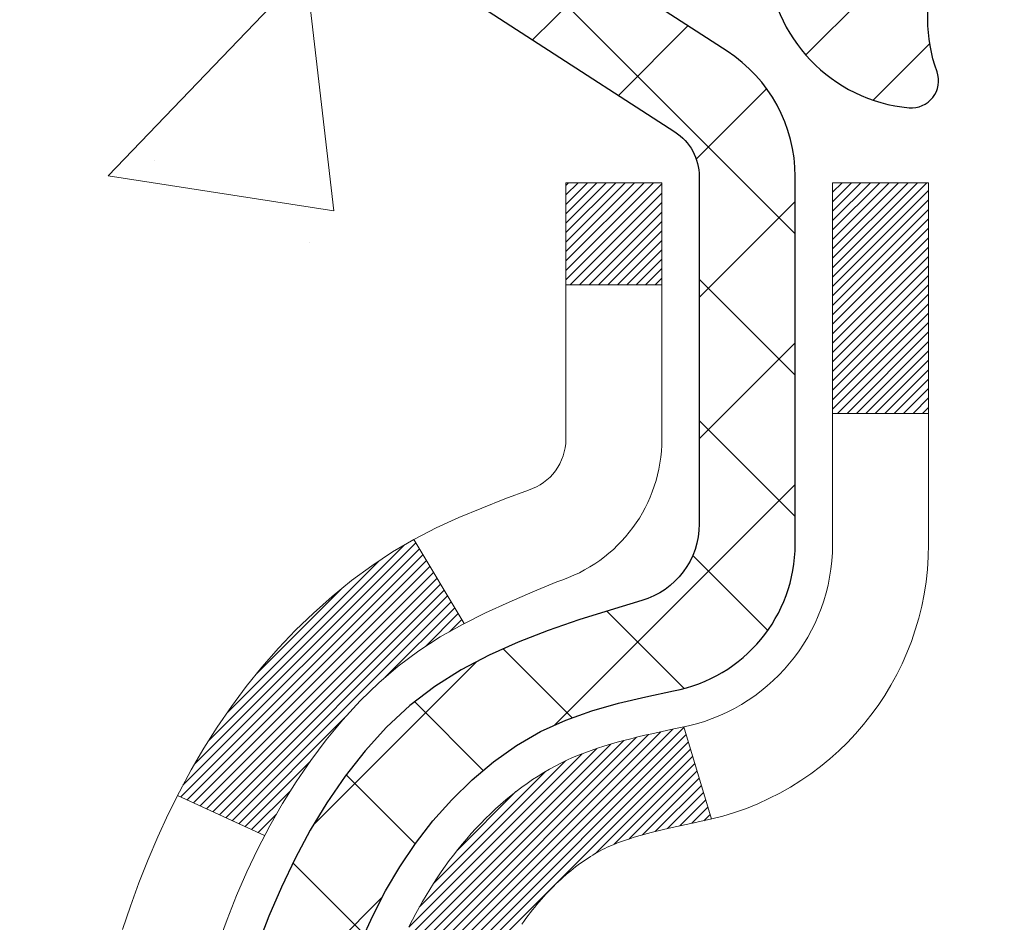
# Model space of a CAD drawing. Extents: x -1 to 3254, y -81 to 1977.
# Drawn here: x 15 to 16, y -61 to -61 of the extents above; entities that cross this region are included whole.
import ezdxf

# ---------------------------------------------------------------- set-up
doc = ezdxf.new("R2010")
doc.units = 0
doc.header["$LTSCALE"] = 5
doc.header["$MEASUREMENT"] = 0
for name, color, linetype, lineweight in [('CONCRETE - H', 130, 'CONTINUOUS', 9), ('DECK COAT - H', 20, 'CONTINUOUS', 20), ('DECK COAT - L', 22, 'CONTINUOUS', 18), ('MIG FOOT - H', 251, 'CONTINUOUS', 20), ('MIG RETAINER - H', 251, 'CONTINUOUS', 20), ('MIG RETAINER - L', 7, 'CONTINUOUS', 30), ('PVC SIDESHEET - H', 170, 'CONTINUOUS', 20), ('PVC SIDESHEET - L', 150, 'CONTINUOUS', 25), ('TEXT - 4', 241, 'CONTINUOUS', 25)]:
    doc.layers.add(name, color=color, linetype=linetype, lineweight=lineweight)
doc.dimstyles.get("Standard").update_dxf_attribs({"dimtxt": 0.18, "dimasz": 0.18, "dimexe": 0.18, "dimexo": 0.0625, "dimgap": 0.09, "dimtad": 0, "dimtih": 1, "dimtoh": 1, "dimdec": 4, "dimzin": 0, "dimdsep": 46, "dimtxsty": 'Standard', "dimcen": 0.09, "dimadec": 0, "dimazin": 0, "dimtfac": 1, "dimtdec": 4, "dimtofl": 0, "dimtmove": 0, "dimatfit": 3, "dimfxl": 1, "dimtolj": 1, "dimtzin": 0, "dimarcsym": 0})
pattern_1 = [(45, (-163.2406260486047, -203.2789402280136), (-0.003479849246914297, 0.003479849246914297), [])]

msp = doc.modelspace()

# ---------------------------------------------------------------- hatches: boundary and pattern name
at = {"layer": 'CONCRETE - H'}
h = msp.add_hatch(dxfattribs=at)
h.set_pattern_fill('AR-CONC', color=256, scale=0.1875, style=0)
h.set_pattern_definition([(49.99999999999999, (0.5, 0), (1.344862842376413, -0.1176602530923658), [0.140625, -1.546875]), (355, (0.5, 0), (-0.260158750524375, 1.410360250687522), [0.1125, -1.2375]), (100.45144446, (0.612071901875, -0.00980502), (1.084704087613335, 1.29269998306618), [0.11951286, -1.314641459999999]), (46.18420000000002, (0.5, 0.375), (2.001077495009198, -0.3103486514870185), [0.2109374999999999, -2.320312499999999]), (96.63563549, (0.666756396875, 0.349137549375), (1.752491148139178, 1.826472376452282), [0.17926939125, -1.9719633]), (351.1841639899999, (0.5, 0.375), (1.7524911469777, 1.826472375506232), [0.16875, -1.856250001875]), (21, (0.6875, 0.28125), (1.119200722722116, -0.7549104199975103), [0.140625, -1.546875]), (326.0000000000001, (0.6875, 0.28125), (0.4562162473529657, 1.359656334462849), [0.1125, -1.2375]), (71.45144474, (0.78076672625, 0.21834079875), (1.575416956368696, 0.6047459115119134), [0.11951285625, -1.31464146]), (37.50000000000001, (0.5, 0), (0.02279972871992, 0.6241759759337091), [0, -1.2225, 0, -1.25625, 0, -1.2421875]), (7.499999999999999, (0.5, 0), (0.4932553827040286, 0.7395219597794255), [0, -0.7162499999999999, 0, -1.194375, 0, -0.4734375]), (327.5, (0.08187500000000003, 0), (1.000917067823267, -0.04229038450196204), [0, -0.46875, 0, -1.4625, 0, -1.940625]), (317.5, (-0.105625, 0), (1.093474067516974, 0.1876968418730957), [0, -0.609375, 0, -0.97125, 0, -1.378125])])
edge = h.paths.add_edge_path()
edge.add_spline(control_points=[(10.84022106697488, -59.56244145661583), (10.81321778538108, -59.78090097149359), (10.68663809413718, -60.80494458065527), (13.06409220544275, -60.83717402709246), (12.52672320557513, -63.11457603747024), (10.64245259138664, -62.67214984076793), (9.891865163393462, -63.66683669425052), (9.434338790766155, -64.27315575982655)], knot_values=[0, 0, 0, 0, 0.6097946140855015, 2.858453099672976, 4.110041409528139, 5.445415819824169, 7.530199856649887, 7.530199856649887, 7.530199856649887, 7.530199856649887], degree=3, periodic=0)
edge.add_line((9.434338790766155, -64.27315575982655), (9.927340442788186, -64.27315575982794))
edge.add_line((9.927340442788186, -64.27315575982794), (9.927340442788186, -64.07630575131492))
edge.add_line((9.927340442788186, -64.07630575131492), (10.59702414278815, -64.07630575131492))
edge.add_arc((10.59702414278815, -64.0369357513147), 0.0393700000002184, 270, 299.9999999999645)
edge.add_line((10.61670914278824, -64.0710311714619), (10.752470050406, -63.99264957490331))
edge.add_arc((10.80758805040585, -64.08811675131457), 0.1102359999996443, 90.00000000003229, 120.000000000012, ccw=False)
edge.add_line((10.80758805040578, -63.97788075131493), (11.7155459914347, -63.97788075131496))
edge.add_arc((11.7155459914347, -63.93851075131474), 0.0393700000002184, 269.9999999999974, 300.0000000001234)
edge.add_line((11.73523099143488, -63.97260617146188), (12.41531817759376, -63.57995816864423))
edge.add_arc((12.47531811832124, -63.68388125131938), 0.1200000000000331, 90.00000000005758, 119.99996732134491, ccw=False)
edge.add_line((12.47531811832112, -63.56388125131934), (12.68675950088078, -63.56388125131926))
edge.add_arc((12.68675950088076, -63.52451125131884), 0.03937000000041735, 270.0000000000232, 314.9999999996655)
edge.add_line((12.71459829485621, -63.55235004529462), (12.83106481898878, -63.43588352116194))
edge.add_arc((13.08076679329572, -63.68558549546867), 0.3531319186160619, 103.9020008911275, 135.0000000000234, ccw=False)
edge.add_arc((13.3700513863787, -64.85435526890225), 1.557170273107802, 76.09799910886369, 103.90200089112761, ccw=False)
edge.add_arc((13.65933597946142, -63.68558549547046), 0.3531319186178657, 45.00000000009368, 76.09799910886278, ccw=False)
edge.add_line((13.90903795376912, -63.43588352116194), (14.02550447790195, -63.55235004529456))
edge.add_arc((14.05334327187727, -63.52451125131921), 0.03937000000002455, 225.0000000000347, 269.9999999998423)
edge.add_line((14.05334327187716, -63.56388125131923), (15.76424837436129, -63.56388125131926))
edge.add_arc((15.76424837436129, -63.52451125131927), 0.03936999999999102, 270, 360)
edge.add_line((15.80361837436129, -63.52451125131927), (15.80361837436616, -62.2087291257119))
edge.add_arc((15.76424837436629, -62.20872912571176), 0.03936999999987023, 359.9999999997931, 432.6976227628085)
edge.add_arc((15.90356041513449, -61.76151501187539), 0.4290404058596122, 233.0250989603215, 252.6976227628087, ccw=False)
edge.add_arc((15.98004675494324, -61.69940691973605), 0.525199596184472, 194.3079434824735, 230.4333558243547, ccw=False)
edge.add_arc((17.04999694134245, -61.4125518929192), 1.632909065609485, 184.8191964166424, 194.78293138846, ccw=False)
edge.add_arc((16.78083046916463, -61.64647981735774), 1.361411651893339, 161.6649460398414, 175.92502050459, ccw=False)
edge.add_arc((15.91530109143274, -61.35392491258759), 0.4478254090913869, 108.12890291726481, 162.3597440615022, ccw=False)
edge.add_arc((15.74522332286908, -60.87674134834123), 0.06004988997896327, 300.7846078929381, 346.5177693441126)
edge.add_line((15.80361837436617, -60.89074160716521), (15.80361837436617, -60.70150655830653))
edge.add_line((15.80361837436617, -60.70150655830653), (15.90204337436584, -60.70150655830653))
edge.add_line((15.90204337436584, -60.70150655830653), (15.90204337436585, -60.69695400218643))
edge.add_arc((15.862673374366, -60.69695400218632), 0.03936999999985602, 359.9999999998346, 417.0968478607723)
edge.add_line((15.8840599710017, -60.66389934465775), (15.5688420305459, -60.45995111318467))
edge.add_arc((15.74981411747288, -60.258801118945), 0.2705775608385257, 181.4692888508211, 228.0226889058694, ccw=False)
edge.add_line((15.47932551915576, -60.26573902999706), (15.19141283894378, -60.26573902999709))
edge.add_arc((15.19020899740033, -60.18820271406022), 0.07754566089423412, 179.1104878121187, 270.88951218787446, ccw=False)
edge.add_line((15.11267268146349, -60.18699887251677), (15.11267268146349, -59.56244145661603))
edge.add_line((15.11267268146349, -59.56244145661603), (10.84022106697486, -59.56244145661603))
h.paths.add_polyline_path([(10.16961460304525, -63.32854180434802), (11.71128126971192, -63.32854180434802), (11.71128126971192, -62.53687513768136), (10.16961460304525, -62.53687513768136)], flags=25)
at = {"layer": 'DECK COAT - H'}
h = msp.add_hatch(dxfattribs=at)
h.set_pattern_fill('ANSI31', color=256, scale=0.03937, style=0)
h.set_pattern_definition(pattern_1)
h.paths.add_polyline_path([(15.87448437436108, -63.16490608734802), (15.80361837436106, -63.16490608734807), (15.80361837436117, -63.40112608734808), (15.8744843743612, -63.40112608734802)])
h.paths.add_polyline_path([(15.87448437436085, -62.69246608734801), (15.80361837436083, -62.69246608734807), (15.80361837436094, -62.92868608734807), (15.87448437436097, -62.92868608734801)])
h.paths.add_polyline_path([(15.87448437436063, -62.22002769394831), (15.8036183743606, -62.22002769394837), (15.80361837436072, -62.45624608734806), (15.87448437436074, -62.45624608734801)])
h.paths.add_polyline_path([(15.60458878856098, -61.95574406678051), (15.59453430907745, -61.93966306852411), (15.58513605601211, -61.92319879030057), (15.57636810506511, -61.90637683349405), (15.56820509942468, -61.88922856657939), (15.56062168899705, -61.87178542629874), (15.55359252368799, -61.85407884939437), (15.55122740432073, -61.84755190920268), (15.48560050414601, -61.87315393870483), (15.48853333416496, -61.88125462024186), (15.49523359838593, -61.89832121943431), (15.50242466177047, -61.91522415121563), (15.51012487747885, -61.93193320235321), (15.51835212203439, -61.94841667411276), (15.52712340367582, -61.96464229636663), (15.53644692120843, -61.98057200174799), (15.54632574576151, -61.99616434851146), (15.5567628848309, -62.01137785303621), (15.56776134591251, -62.02617103170147), (15.57932413650217, -62.04050240088651), (15.59145426409571, -62.05433047697051), (15.60415164564852, -62.06762285985624), (15.6174029248321, -62.08038616145348), (15.62287627321376, -62.08524446374861), (15.66972001589232, -62.03247247286177), (15.665501565709, -62.02884867365299), (15.65185207939776, -62.01554195168859), (15.63894561387263, -62.00144157643732), (15.62677336898451, -61.98668937985769), (15.6153264087797, -61.97142624471576)])
h.paths.add_polyline_path([(15.49405035945613, -61.55630741330373, -0.05548686241699283), (15.4940417635899, -61.54324053968458), (15.49614011542081, -61.52439020866922), (15.49828771679829, -61.50554483698892), (15.50052119751472, -61.48670811319357), (15.50287718736291, -61.46788372583313), (15.50539231613509, -61.44907536345755), (15.5081032136241, -61.43028671461681), (15.51104650962241, -61.41152146786084), (15.51312756897953, -61.39938221556642), (15.44434130452333, -61.38833768188817), (15.44306323717552, -61.3956740864584), (15.44010917026952, -61.41392227473619), (15.43734284953091, -61.43222967541354), (15.43473880501079, -61.45058825564053), (15.43227156676067, -61.46898998256725), (15.42991566483141, -61.48742682334384), (15.42764562927453, -61.50589074512033), (15.42543599014123, -61.52437371504686), (15.4232612774827, -61.54286770027352, 0.05859327961190841), (15.42326812298239, -61.55666124745304), (15.42543599014123, -61.57509701783025), (15.42764562927453, -61.59357998775675), (15.42991566483141, -61.61204390953327), (15.43227156676067, -61.63048075030986), (15.43265450770974, -61.6333368890609), (15.50218674986154, -61.62607040306366), (15.50052119751472, -61.61276261968356), (15.49828771679829, -61.59392589588822), (15.49614011542081, -61.57508052420792)])
h.paths.add_polyline_path([(15.65185207939776, -61.08392878118858), (15.665501565709, -61.07062205922415), (15.67990287295554, -61.05825082250516), (15.6950641094109, -61.04695516102757), (15.71094658260443, -61.03675733271709), (15.72859385342797, -61.02683795052673), (15.69133300988897, -60.96483754876743), (15.67568086132399, -60.97404327521778), (15.66034033201395, -60.98423055529747), (15.64550757784814, -60.99519574225766), (15.63119198042687, -61.00684500694268), (15.6174029248321, -61.01908457142366), (15.60415164564852, -61.03184787302089), (15.59145426409571, -61.0451402559066), (15.57932413650217, -61.0589683319906), (15.56776134591251, -61.07329970117561), (15.55676288483101, -61.0880928798409), (15.54632574576163, -61.10330638436565), (15.53644692120843, -61.11889873112909), (15.52712340367594, -61.13482843651047), (15.51835212203439, -61.15105405876434), (15.51701056639541, -61.15374189602761), (15.58138818997104, -61.1834624983907), (15.58513605601211, -61.17627194257656), (15.59453430907745, -61.15980766435305), (15.60458878856098, -61.14372666609663), (15.6153264087797, -61.12804448816138), (15.62677336898451, -61.11278135301947), (15.63894561387263, -61.09802915643985)])
h.paths.add_polyline_path([(15.8744843743662, -60.70150655830653), (15.80361837436617, -60.70150655830653), (15.80361837436617, -60.77685216942513), (15.8744843743662, -60.77685216942513)])
h.paths.add_polyline_path([(16.0713343743593, -62.84318156532896), (16.00046837436087, -62.84318156532902), (16.00046837436098, -63.07940156532902), (16.07133437435976, -63.07940156532896)])
h.paths.add_polyline_path([(16.07133437435828, -62.37074156532896), (16.00046837436053, -62.37074156532901), (16.00046837436076, -62.60696156532902), (16.07133437435873, -62.60696156532896)])
h.paths.add_polyline_path([(15.90119942640745, -61.92615841897248), (15.89957907940805, -61.92579390442222), (15.8938410594938, -61.92458192094114), (15.88700678194669, -61.92311358233638), (15.88039242393057, -61.92164907164522), (15.87411313128865, -61.92019613641824), (15.86809082600421, -61.91872076680022), (15.86237580389268, -61.91722812111507), (15.85698333545661, -61.91571634110869), (15.85193083433392, -61.91418489068488), (15.84603480595938, -61.91223984927191), (15.83973801580753, -61.90986642212371), (15.83435303658785, -61.90752570949934), (15.80598535029156, -61.97242707131346), (15.80861658259294, -61.97361466592849), (15.81305854443024, -61.97548083170372), (15.81758816284871, -61.97725537399964), (15.82220306143807, -61.9789444872377), (15.82690056749919, -61.98055418882902), (15.83167800833319, -61.98209049618481), (15.83653271124086, -61.98355942671617), (15.84146200352307, -61.98496699783433), (15.84646321248083, -61.9863192269504), (15.85153366541515, -61.98762213147558), (15.85667068962692, -61.98888172882099), (15.86187153646977, -61.99010408702389), (15.86713195187013, -61.99129656121121), (15.87244802185233, -61.99246694519388), (15.87781626558859, -61.99362283383797), (15.88323320225123, -61.99477182200968), (15.88811510684609, -61.99580603585648, -0.2906124959815097), (15.99605391080132, -62.0966329037561), (16.06464961525381, -62.07883910464906, 0.2906124959815037)])
h = msp.add_hatch(dxfattribs=at)
h.set_pattern_fill('ANSI31', color=256, scale=0.03937, style=0)
h.set_pattern_definition(pattern_1)
h.paths.add_polyline_path([(15.69824009683628, -61.60775356796074), (15.69775642005134, -61.60417653215288), (15.6972770006825, -61.60059064724425), (15.69680155852216, -61.59699580937848), (15.69632981336274, -61.59339191469914), (15.69586148499655, -61.58977885934982), (15.69539629449689, -61.58615655237094), (15.69493401031132, -61.58252544993695), (15.69447436554554, -61.57888585109816), (15.69401706416425, -61.57523779557658), (15.69356181013205, -61.57158132309422), (15.69310830741363, -61.56791647337309), (15.69265625997371, -61.56424328613517), (15.6922053717771, -61.56056180110252), (15.69175853158304, -61.55689817004503, -0.06075811873688682), (15.69175534678885, -61.54259867487997), (15.69220537177744, -61.53890893177447), (15.69265625997394, -61.5352274467418), (15.69310830741374, -61.53155425950391), (15.69356181013205, -61.52788940978277), (15.69401706416425, -61.52423293730041), (15.69447436554554, -61.52058488177883), (15.69493401031132, -61.51694528294004), (15.69556749017368, -61.51196949025194), (15.62467396268647, -61.50769934107637), (15.6244014883419, -61.509843940705), (15.62371651625852, -61.5152969543135), (15.62303768562338, -61.52075547956835), (15.62236402207241, -61.52621942676882), (15.62169455124131, -61.53168870621406), (15.62102829876613, -61.53716322820324), (15.62036429028245, -61.54264290303558, 0.0603675126623075), (15.62036711473757, -61.55685113842307), (15.62102829876601, -61.56230750467378), (15.62169455124131, -61.567782026663), (15.62236402207241, -61.5732513061082), (15.62303768562338, -61.57871525330867), (15.6237165162584, -61.58417377856355), (15.6244014883419, -61.58962679217203), (15.62509358853008, -61.59507419606874), (15.6257937949303, -61.60051589253018), (15.62650305139669, -61.60595180304472), (15.62722230127741, -61.61138184940842), (15.62795248792082, -61.61680595341744), (15.62869455467494, -61.62222403686792), (15.62944944488805, -61.62763602155593), (15.63021810190826, -61.63304182927763), (15.63100146908396, -61.63844138182913), (15.63180048976317, -61.64383460100655), (15.63261610729415, -61.649221408606), (15.63344926502514, -61.65460172642361), (15.63430090630441, -61.65997547625554), (15.63517197447998, -61.66534257989784), (15.63606341290022, -61.67070295914667), (15.63697616491327, -61.67605653579815), (15.63791117386727, -61.6814032316484), (15.63886900719188, -61.68674450395784), (15.63985028977395, -61.69208131699318), (15.64085610481157, -61.69741262526398), (15.64188753570266, -61.70273738243171), (15.6429456658455, -61.70805454215787), (15.6440315786379, -61.71336305810388), (15.64514635747815, -61.71866188393125), (15.64629108576417, -61.72394997330142), (15.64746684689401, -61.72922627987586), (15.64867472426572, -61.73448975731608), (15.64991580127747, -61.7397393592835), (15.65119116132728, -61.74497403943963), (15.65250188781311, -61.75019275144592), (15.65371262870945, -61.75486764650046), (15.72151662429535, -61.73402988507399), (15.72067092564139, -61.73070394974923), (15.71986946810335, -61.72748581715945), (15.71908065145242, -61.72425246579897), (15.71830424895807, -61.72100425880672), (15.7175400338902, -61.71774155932164), (15.71678777951859, -61.71446473048263), (15.71604725911282, -61.71117413542859), (15.71531824594279, -61.7078701372985), (15.71460051327806, -61.70455309923128), (15.71389383438855, -61.70122338436579), (15.71319798254392, -61.69788135584099), (15.71251273101398, -61.6945273767958), (15.7118378530684, -61.69116181036915), (15.71117312197685, -61.68778501969996), (15.71051831100925, -61.68439736792715), (15.70987319343515, -61.68099921818964), (15.70923754252447, -61.67759093362636), (15.70861113154677, -61.67417287737621), (15.70799373377195, -61.67074541257813), (15.70738550800393, -61.66730990115144), (15.70678658338311, -61.66386741002407), (15.7061966797076, -61.66041783535508), (15.70561551676956, -61.65696107328804), (15.70504281436165, -61.65349701996655), (15.70447829227617, -61.65002557153417), (15.70392167030564, -61.64654662413449), (15.70337266824225, -61.6430600739111), (15.70283100587852, -61.63956581700756), (15.70229640300686, -61.63606374956748), (15.7017685794197, -61.63255376773444), (15.70124725490933, -61.629035767652), (15.70073214926827, -61.62550964546375), (15.70022298228894, -61.62197529731327), (15.69971947376364, -61.61843261934416), (15.69922134348479, -61.61488150769998), (15.6987283112449, -61.61132185852432)])
h.paths.add_polyline_path([(15.80352080089101, -61.21246267704205), (15.80534398006449, -61.21090460291396), (15.80717069448149, -61.20938873426036), (15.80899998695627, -61.20791565325237), (15.81083090030295, -61.20648594206116), (15.81266245094746, -61.20510019094823), (15.81449303012908, -61.20375912018702), (15.81632111088521, -61.20246327418167), (15.81814535000063, -61.20121311950939), (15.81996440426047, -61.2000091227475), (15.82177664407123, -61.19885189763013), (15.8235776359499, -61.19774338448812), (15.82536784734526, -61.19668275537848), (15.82714933356299, -61.19566833577991), (15.82892414990857, -61.19469845117121), (15.83069316760082, -61.19377187892363), (15.83245260597851, -61.1928890732386), (15.83422020032963, -61.19204208408303), (15.83601821724465, -61.19122121197086), (15.83786892331425, -61.19041675741602), (15.83979448513076, -61.18961920673027), (15.84180849909767, -61.18882389070893), (15.84391135762171, -61.18803126758041), (15.84610240883108, -61.18724203662615), (15.8483810008542, -61.18645689712767), (15.85074648181904, -61.18567654836644), (15.85319782407071, -61.18490180824111), (15.85573197378545, -61.1841336887374), (15.85834801472111, -61.18337180356201), (15.86104549036036, -61.18261556552605), (15.86382394418575, -61.18186438744067), (15.86668291967981, -61.18111768211705), (15.86962196032533, -61.18037486236631), (15.87264060960495, -61.17963534099962), (15.87573841100112, -61.17889853082815), (15.8789154348837, -61.17816341460104), (15.8821719184396, -61.17742765644309), (15.88550600072966, -61.17668944433737), (15.8889157198626, -61.17594701688481), (15.89239911394753, -61.1751986126863), (15.89595422109294, -61.17444247034268), (15.89957907940805, -61.17367682845492), (15.90119942640745, -61.1733123139046, 0.01216223081922574), (15.91112603046854, -61.17119629065314), (15.89080874852475, -61.10313081637884, -0.00498223423146265), (15.88811510684609, -61.1036646970206), (15.88323320225123, -61.10469891086746), (15.87781626558859, -61.10584789903916), (15.87244802185233, -61.10700378768325), (15.86713195187013, -61.10817417166592), (15.86187153646977, -61.10936664585321), (15.85667068962692, -61.11058900405615), (15.85153366541515, -61.11184860140156), (15.84646321248083, -61.11315150592674), (15.84146200352307, -61.1145037350428), (15.83653271124086, -61.11591130616097), (15.83167800833319, -61.11738023669233), (15.82690056749919, -61.11891654404812), (15.82220306143807, -61.12052624563944), (15.81758816284871, -61.1222153588775), (15.81305854443024, -61.12398990117342), (15.80861658259294, -61.12585606694861), (15.80424823718106, -61.12782769958824), (15.79993977577049, -61.12991212960347), (15.79568446821002, -61.13211137449653), (15.79147558434845, -61.13442745176974), (15.78730639403471, -61.13686237892537), (15.78317025586892, -61.13941812447769), (15.77907116189618, -61.14209071019559), (15.77501575951037, -61.14487444169518), (15.77100585353076, -61.14776624749021), (15.76704324877647, -61.1507630560946), (15.76312975006663, -61.15386179602214), (15.75926716267332, -61.15705939645414), (15.75545744018569, -61.16035289686565), (15.75170248195382, -61.16373886988532), (15.74800405718775, -61.16721361021979), (15.74436393509773, -61.17077341257558), (15.74078388489379, -61.17441457165936), (15.73726567578608, -61.17813338217763), (15.73381107698474, -61.18192613883704), (15.73042185769992, -61.18578913634414), (15.72709978714186, -61.18971866940549), (15.72384663452049, -61.19371103272772), (15.72066416904607, -61.19776252101738), (15.71755415992873, -61.20186942898107), (15.71451868284162, -61.20602785187253), (15.71155794328597, -61.21023557764252), (15.7086706748675, -61.21449162432603), (15.70585560933915, -61.21879501143763), (15.70311147845387, -61.22314475849194), (15.70043701396462, -61.22753988500344), (15.69783094762425, -61.23197941048676), (15.69529201118581, -61.23646235445639), (15.69281893640214, -61.24098773642697), (15.69041045502632, -61.24555457591305), (15.68806529881117, -61.25016189242913), (15.68578219950978, -61.25480870548984), (15.68355988887486, -61.2594940346097), (15.68139709865948, -61.26421689930331), (15.68088093020634, -61.26538421597647), (15.74560010423698, -61.29424628748623), (15.7464901951485, -61.2922623409288), (15.74769659841586, -61.2896368246065), (15.7489206287467, -61.28703603760729), (15.75016248487275, -61.28446008871978), (15.75142218883143, -61.28190930173002), (15.75269956412824, -61.27938416914679), (15.75399480280981, -61.2768846723325), (15.75530810961418, -61.27441077619267), (15.75663968927977, -61.27196244563282), (15.75798974654463, -61.26953964555844), (15.75935848614704, -61.26714234087507), (15.76074611282518, -61.26477049648821), (15.76215283131722, -61.26242407730336), (15.76357884636132, -61.26010304822609), (15.76502436269566, -61.25780737416187), (15.76648958505864, -61.25553702001619), (15.76797471818832, -61.25329195069463), (15.76947996682275, -61.25107213110266), (15.77100598174223, -61.24887702211913), (15.77255567210948, -61.24670349523583), (15.77412875859255, -61.24455196255195), (15.77572430921548, -61.24242356862226), (15.77734139200248, -61.24031945800155), (15.77897907497748, -61.23824077524463), (15.78063642616467, -61.23618866490628), (15.78231251358812, -61.23416427154126), (15.78400640527178, -61.23216873970438), (15.78571716923994, -61.23020321395043), (15.78744387351667, -61.22826883883417), (15.78918558612605, -61.22636675891042), (15.79094137509201, -61.22449811873395), (15.79271030843875, -61.22266406285954), (15.79449143518564, -61.22086575381047), (15.79628258035228, -61.21910538487683), (15.79808204669194, -61.21738431056201), (15.79988887701887, -61.21570311303722), (15.8017021141473, -61.21406237447351)])
h.paths.add_polyline_path([(16.07133437436601, -60.70150655830653), (16.00046837436599, -60.70150655830648), (16.00046837436599, -60.87183635988339), (16.07133437436601, -60.87183635988333)])
at = {"layer": 'MIG FOOT - H'}
h = msp.add_hatch(dxfattribs=at)
h.set_pattern_fill('ANSI31', color=256, scale=1.9685, style=0)
h.set_pattern_definition([(45, (-927.4733593362778, -527.125108182073), (-0.1739924623457148, 0.1739924623457148), [])])
h.paths.add_polyline_path([(16.14355288637937, -60.80445625983674), (16.30755288637936, -60.80445625983685), (16.30755288637891, -61.36695625983685), (16.14355288637926, -61.36695625983685)])
edge = h.paths.add_edge_path()
edge.add_line((16.14355288637892, -61.74195625983685), (16.30755288637891, -61.74195625983685))
edge.add_line((16.30755288637891, -61.74195625983685), (16.30755288637879, -63.66882625983686))
edge.add_arc((15.95322288637868, -63.66882625983681), 0.3543300000001182, 270.00000000001836, 359.9999999999908, ccw=False)
edge.add_line((15.95322288637879, -64.02315625983687), (13.58880291737881, -64.02315625983687))
edge.add_line((13.58880291737881, -64.02315625983687), (13.58880291737903, -63.85915625983682))
edge.add_line((13.58880291737903, -63.85915625983682), (15.95322288637879, -63.85915625983688))
edge.add_arc((15.9532228863789, -63.66882625983692), 0.1903299999999604, 269.9999999999658, 360.0000000000171)
edge.add_line((16.14355288637881, -63.66882625983686), (16.14355288637892, -61.74195625983685))
h.paths.add_polyline_path([(12.62005288637902, -63.85915625983688), (13.15129985537902, -63.85915625983699), (13.1512998553789, -64.02315625983698), (12.62005288637879, -64.02315625983698)])
at = {"layer": 'MIG RETAINER - H'}
h = msp.add_hatch(dxfattribs=at)
h.set_pattern_fill('ANSI31', color=256, scale=0.47, style=0)
h.set_pattern_definition([(45, (-927.4733593362776, -497.8239644885172), (-0.04154252339470966, 0.04154252339470967), [])])
h.paths.add_polyline_path([(16.54555288637749, -62.4716062598369), (16.54555288637885, -61.77533935270253), (16.4712565520968, -61.71075453464232), (16.30755288637891, -61.71075453464232), (16.30755288637845, -62.47160625983685)])
edge = h.paths.add_edge_path()
edge.add_arc((15.76555288638058, -60.02260625983462), 0.07800000000003138, 179.9999999999582, 269.9999999994989, ccw=False)
edge.add_line((15.68755288638049, -60.02260625983456), (15.68755288638084, -59.75960625983748))
edge.add_arc((15.66755288638063, -59.75960625983726), 0.02000000000020918, 359.9999999993486, 449.9999999980458)
edge.add_line((15.66755288638131, -59.7396062598371), (15.58055288638143, -59.73960625983523))
edge.add_arc((15.58055288638075, -59.76960625983526), 0.03000000000002956, 449.9999999986973, 539.9999999997827)
edge.add_line((15.55055288638078, -59.76960625983514), (15.5505528863801, -60.30460625984222))
edge.add_arc((15.70755288638002, -60.30460625984239), 0.1569999999999254, 539.9999999999377, 630.0000000003319)
edge.add_line((15.70755288638093, -60.46160625984237), (15.87381320133823, -60.46160625984152))
edge.add_arc((15.87381320132754, -60.54034594487302), 0.07873968503150763, 362.58551599465926, 449.9999999922238, ccw=False)
edge.add_arc((16.06735566039395, -60.53160625983736), 0.1149999999996634, 182.5855160022221, 264.7875303257143)
edge.add_arc((16.05872497506851, -60.62621340159086), 0.02000000000000517, 264.7875303255701, 379.6742449813813)
edge.add_arc((16.18877194149984, -60.57971578740262), 0.1181095275611714, -102.63422251541402, 199.6742449814629, ccw=False)
edge.add_arc((16.1585637813394, -60.71448117117359), 0.02000000000015042, 437.3657774855641, 550.6215204687891)
edge.add_arc((16.21655288637958, -60.70360625983585), 0.07899999999997757, 190.6215204695919, 269.9999999991755)
edge.add_line((16.21655288637844, -60.78260625983586), (16.29055288637965, -60.782606259837))
edge.add_arc((16.29055288637942, -60.79960625983699), 0.01699999999999591, 360, 449.9999999992337, ccw=False)
edge.add_line((16.30755288637948, -60.79960625983699), (16.30755288637891, -61.39815798503156))
edge.add_line((16.30755288637891, -61.39815798503156), (16.4712565520968, -61.39815798503156))
edge.add_line((16.4712565520968, -61.39815798503156), (16.54555288637885, -61.33357316697129))
edge.add_line((16.54555288637885, -61.33357316697129), (16.54555288638078, -59.76960625983793))
edge.add_arc((16.51555288638092, -59.76960625983781), 0.02999999999985903, 359.9999999997829, 449.9999999995657)
edge.add_line((16.51555288638115, -59.7396062598379), (16.45055288638098, -59.73960625983727))
edge.add_arc((16.45055288638076, -59.75960625983726), 0.01999999999998181, 449.9999999993486, 540)
edge.add_line((16.43055288638077, -59.75960625983726), (16.43055288638043, -60.02260625983871))
edge.add_arc((16.35255288638046, -60.0226062598386), 0.07799999999997453, 269.9999999995825, 359.9999999999165, ccw=False)
edge.add_line((16.35255288637989, -60.10060625983857), (16.34855288637987, -60.10060625983857))
edge.add_arc((16.34855288638033, -60.02260625983871), 0.07799999999986085, 179.999999999833, 269.999999999666, ccw=False)
edge.add_line((16.27055288638046, -60.02260625983848), (16.27055288638081, -59.75960625983782))
edge.add_arc((16.25055288638082, -59.75960625983782), 0.01999999999998181, 360, 449.9999999996743)
edge.add_line((16.25055288638094, -59.73960625983784), (16.10910623832461, -59.73960625983688))
edge.add_line((16.10910623832461, -59.73960625983688), (16.10910623832461, -60.07050146605411))
edge.add_line((16.10910623832461, -60.07050146605411), (16.08982067592688, -60.08983207295597))
edge.add_line((16.08982067592688, -60.08983207295597), (16.08982067592688, -60.16697432254125))
edge.add_line((16.08982067592688, -60.16697432254125), (16.03196398873825, -60.2055454473342))
edge.add_line((16.03196398873825, -60.2055454473342), (15.97410730154962, -60.16697432254125))
edge.add_line((15.97410730154962, -60.16697432254125), (15.97410730154962, -60.08983207295597))
edge.add_line((15.97410730154962, -60.08983207295597), (15.9548217391528, -60.07054651055995))
edge.add_line((15.9548217391528, -60.07054651055995), (15.9548217391528, -59.73960625983688))
edge.add_line((15.9548217391528, -59.73960625983688), (15.86755288638079, -59.73960625983671))
edge.add_arc((15.86755288638079, -59.75960625983669), 0.01999999999998181, 450, 540)
edge.add_line((15.8475528863808, -59.75960625983669), (15.84755288638046, -60.02260625983479))
edge.add_arc((15.76955288638037, -60.02260625983456), 0.07800000000008822, 269.999999999666, 359.999999999833, ccw=False)
edge.add_line((15.76955288637992, -60.10060625983465), (15.7655528863799, -60.10060625983465))
at = {"layer": 'PVC SIDESHEET - H'}
h = msp.add_hatch(dxfattribs=at)
h.set_pattern_fill('ANSI37', color=256, scale=0.59055, style=0)
h.set_pattern_definition([(45, (-168.297064283278, -224.9413757618775), (-0.05219773870371446, 0.05219773870371446), []), (135, (-168.297064283278, -224.9413757618775), (-0.05219773870371446, -0.05219773870371446), [])])
edge = h.paths.add_edge_path()
edge.add_arc((15.86267337436566, -62.13123195757547), 0.1102360000001283, 7.386171472601622e-11, 79.36016717828531)
edge.add_line((15.88302676034987, -62.02289122020022), (15.86270894366844, -62.01854522713816))
edge.add_line((15.86270894366844, -62.01854522713816), (15.84256556107419, -62.01378276431652))
edge.add_line((15.84256556107407, -62.01378276431652), (15.82277104665405, -62.00818736197573))
edge.add_line((15.82277104665416, -62.00818736197573), (15.80349983449565, -62.00134255035621))
edge.add_line((15.80349983449565, -62.00134255035621), (15.78492486240605, -61.99283962360502))
edge.add_line((15.78492486240605, -61.99283962360502), (15.7671685641581, -61.98253193154352))
edge.add_line((15.7671685641581, -61.98253193154352), (15.75029188537376, -61.97059187412555))
edge.add_line((15.75029188537388, -61.97059187412555), (15.73435205186802, -61.95721115266397))
edge.add_line((15.73435205186791, -61.95721115266397), (15.71940628945531, -61.94258146847162))
edge.add_line((15.71940628945531, -61.94258146847162), (15.70551182395098, -61.9268945228614))
edge.add_line((15.70551182395098, -61.9268945228614), (15.69272588116979, -61.91034201714615))
edge.add_line((15.69272588116979, -61.91034201714615), (15.68109455017593, -61.89310518138637))
edge.add_line((15.68109455017593, -61.89310518138637), (15.6705786085734, -61.87528503213588))
edge.add_line((15.6705786085734, -61.87528503213588), (15.66109938920777, -61.85694549828887))
edge.add_line((15.66109938920777, -61.85694549828887), (15.65257801146191, -61.83815030803265))
edge.add_line((15.65257801146191, -61.83815030803265), (15.64493559471867, -61.81896318955464))
edge.add_line((15.64493559471867, -61.81896318955464), (15.63809325836103, -61.79944787104216))
edge.add_line((15.63809325836115, -61.79944787104216), (15.63197212177197, -61.77966808068257))
edge.add_line((15.63197212177186, -61.77966808068257), (15.62649330433401, -61.75968754666329))
edge.add_line((15.62649330433401, -61.75968754666329), (15.62157792543035, -61.7395699971716))
edge.add_line((15.62157792543035, -61.7395699971716), (15.6171477002569, -61.71937792905695))
edge.add_line((15.6171477002569, -61.71937792905695), (15.61313803700141, -61.69914554053071))
edge.add_line((15.61313803700141, -61.69914554053071), (15.60949803089618, -61.67887874345769))
edge.add_line((15.60949803089618, -61.67887874345769), (15.60617737179683, -61.65858222082306))
edge.add_line((15.60617737179683, -61.65858222082306), (15.60312574955906, -61.63826065561199))
edge.add_line((15.60312574955906, -61.63826065561199), (15.60029285403873, -61.61791873080963))
edge.add_line((15.60029285403885, -61.61791873080963), (15.59762837509168, -61.59756112940119))
edge.add_line((15.59762837509168, -61.59756112940119), (15.5950820025734, -61.57719253437179))
edge.add_line((15.5950820025734, -61.57719253437179), (15.59260342633973, -61.55681762870665))
edge.add_arc((15.65123221266531, -61.54973536643857), 0.05905499999863137, 173.1121365470012, 186.8878634529988, ccw=False)
edge.add_line((15.59260342633984, -61.54265310417048), (15.59508200257351, -61.52227819850535))
edge.add_line((15.5950820025734, -61.52227819850535), (15.59762837509168, -61.50190960347595))
edge.add_line((15.59762837509168, -61.50190960347595), (15.60029285403885, -61.4815520020675))
edge.add_line((15.60029285403885, -61.4815520020675), (15.60312574955918, -61.46121007726515))
edge.add_line((15.60312574955906, -61.46121007726515), (15.60617737179683, -61.44088851205407))
edge.add_line((15.60617737179683, -61.44088851205407), (15.60949803089618, -61.42059198941945))
edge.add_line((15.60949803089618, -61.42059198941945), (15.61313803700141, -61.40032519234643))
edge.add_line((15.61313803700141, -61.40032519234643), (15.61714770025679, -61.38009280382019))
edge.add_line((15.6171477002569, -61.38009280382019), (15.62157792543035, -61.35990073570554))
edge.add_line((15.62157792543035, -61.35990073570554), (15.62649330433401, -61.33978318621385))
edge.add_line((15.62649330433401, -61.33978318621385), (15.63197212177186, -61.31980265219454))
edge.add_line((15.63197212177186, -61.31980265219454), (15.63809325836103, -61.30002286183498))
edge.add_line((15.63809325836115, -61.30002286183498), (15.64493559471878, -61.2805075433225))
edge.add_line((15.64493559471867, -61.2805075433225), (15.65257801146191, -61.26132042484448))
edge.add_line((15.65257801146191, -61.26132042484448), (15.66109938920777, -61.24252523458827))
edge.add_line((15.66109938920777, -61.24252523458827), (15.6705786085734, -61.22418570074126))
edge.add_line((15.6705786085734, -61.22418570074126), (15.68109455017593, -61.20636555149076))
edge.add_line((15.68109455017593, -61.20636555149076), (15.69272588116979, -61.18912871573099))
edge.add_line((15.69272588116979, -61.18912871573099), (15.70551182395098, -61.17257621001573))
edge.add_line((15.70551182395098, -61.17257621001573), (15.71940628945531, -61.15688926440552))
edge.add_line((15.71940628945531, -61.15688926440552), (15.73435205186791, -61.14225958021316))
edge.add_line((15.73435205186791, -61.14225958021316), (15.75029188537388, -61.12887885875159))
edge.add_line((15.75029188537388, -61.12887885875159), (15.76716856415822, -61.11693880133362))
edge.add_line((15.7671685641581, -61.11693880133362), (15.78492486240594, -61.10663110927212))
edge.add_line((15.78492486240605, -61.10663110927212), (15.80349983449565, -61.09812818252092))
edge.add_line((15.80349983449565, -61.09812818252092), (15.82277104665416, -61.09128337090141))
edge.add_line((15.82277104665416, -61.09128337090141), (15.84256556107407, -61.08568796856062))
edge.add_line((15.84256556107407, -61.08568796856062), (15.86270894366833, -61.08092550573897))
edge.add_line((15.86270894366844, -61.08092550573897), (15.88302676034987, -61.07657951267691))
edge.add_arc((15.86267337436589, -60.96823877530178), 0.110235999999999, 280.639832821653, 360.0000000000148)
edge.add_line((15.97290937436588, -60.96823877530176), (15.97290937436565, -60.77082579850364))
edge.add_line((15.97290937436565, -60.77082579850364), (15.97290937436588, -60.69695400218669))
edge.add_arc((15.86267337436589, -60.69695400218612), 0.110235999999901, 359.9999999997046, 417.0968478605549)
edge.add_line((15.92255584494642, -60.60440096110614), (15.67660882139551, -60.44527150160681))
edge.add_arc((15.74653187436723, -60.26125875975677), 0.1968500000001499, 179.9999999999007, 249.1936957215801, ccw=False)
edge.add_line((15.54968187436707, -60.26125875975643), (15.54968187436867, -59.76322825975643))
edge.add_arc((15.5733038743686, -59.76322825975652), 0.02362199999998893, 89.9999999997932, 179.9999999997932, ccw=False)
edge.add_line((15.57330387436871, -59.73960625975653), (15.95322437413227, -59.73960625975758))
edge.add_line((15.95322437413227, -59.73960625975758), (15.95322437413238, -59.68055114421139))
edge.add_line((15.95322437413238, -59.68055114421139), (15.92861826857477, -59.66086625976533))
edge.add_line((15.92861826857477, -59.66086625976533), (15.59021144149227, -59.66086625976439))
edge.add_arc((15.59021144149192, -59.77110225976438), 0.1102359999999862, 89.99999999985228, 179.9999999998375)
edge.add_line((15.47997544149194, -59.77110225976406), (15.47997544149057, -60.26125875975623))
edge.add_arc((15.74653187436734, -60.26125875975686), 0.2665564328767118, 179.9999999998656, 228.1938505934913)
edge.add_line((15.5688420305459, -60.45995111318467), (15.88405997100158, -60.66389934465769))
edge.add_arc((15.86267337436589, -60.69695400218637), 0.039369999999998, -8.270717444247566e-11, 57.096847860775426, ccw=False)
edge.add_line((15.90204337436585, -60.69695400218643), (15.90204337436563, -60.77082579850364))
edge.add_line((15.90204337436563, -60.77082579850364), (15.90204337436585, -60.95328389946263))
edge.add_arc((15.842988374365, -60.95328389946206), 0.05905500000076813, 286.3327337585516, 359.9999999994485, ccw=False)
edge.add_line((15.85959552685386, -61.00995572236644), (15.83631239984066, -61.0168853245498))
edge.add_line((15.83631239984066, -61.0168853245498), (15.81325479986895, -61.02414548889743))
edge.add_line((15.81325479986895, -61.02414548889743), (15.7905790196799, -61.03196529865542))
edge.add_line((15.7905790196799, -61.03196529865542), (15.76844135201446, -61.04057383706979))
edge.add_line((15.76844135201446, -61.04057383706979), (15.74699808961378, -61.05020018738665))
edge.add_line((15.74699808961378, -61.05020018738665), (15.72640552521892, -61.06107343285203))
edge.add_line((15.72640552521892, -61.06107343285203), (15.70681995157093, -61.07342265671195))
edge.add_line((15.70681995157093, -61.07342265671195), (15.68839763001306, -61.08747685425419))
edge.add_line((15.68839763001306, -61.08747685425419), (15.67125254821308, -61.10334659443987))
edge.add_line((15.67125254821308, -61.10334659443987), (15.65537288880005, -61.12079001346015))
edge.add_line((15.65537288880005, -61.12079001346015), (15.64072353742522, -61.13949998288305))
edge.add_line((15.64072353742522, -61.13949998288305), (15.62726937973974, -61.15916937427647))
edge.add_line((15.62726937973974, -61.15916937427647), (15.61497498217823, -61.1794931344605))
edge.add_line((15.61497498217823, -61.1794931344605), (15.60378930173777, -61.20026768842001))
edge.add_line((15.60378930173777, -61.20026768842001), (15.59363894425899, -61.22143476774318))
edge.add_line((15.59363894425899, -61.22143476774318), (15.58444948540528, -61.24294929956449))
edge.add_line((15.58444948540528, -61.24294929956449), (15.57615157768287, -61.26478087395466))
edge.add_line((15.57615157768287, -61.26478087395466), (15.56867813419904, -61.28690561005175))
edge.add_line((15.56867813419915, -61.28690561005175), (15.56196207840986, -61.3092996568829))
edge.add_line((15.56196207840986, -61.3092996568829), (15.55593633377105, -61.33193916347531))
edge.add_line((15.55593633377105, -61.33193916347531), (15.5505338237387, -61.35480027885617))
edge.add_line((15.55053382373858, -61.35480027885617), (15.54568747176864, -61.37785915205268))
edge.add_line((15.54568747176864, -61.37785915205268), (15.54133020131706, -61.40109193209196))
edge.add_line((15.54133020131706, -61.40109193209196), (15.53739493583981, -61.42447476800126))
edge.add_line((15.53739493583981, -61.42447476800126), (15.53381459879284, -61.44798380880772))
edge.add_line((15.53381459879284, -61.44798380880772), (15.53052211363211, -61.47159520353856))
edge.add_line((15.53052211363222, -61.47159520353856), (15.52745040381381, -61.49528510122093))
edge.add_line((15.5274504038137, -61.49528510122093), (15.52453239279344, -61.51902965088203))
edge.add_line((15.52453239279344, -61.51902965088203), (15.5217010040273, -61.54280500154903))
edge.add_arc((15.58034793973393, -61.54973536643863), 0.05905500000235072, 173.2605572723511, 186.7394427276215)
edge.add_line((15.52170100402741, -61.5566657313282), (15.52453239279355, -61.58044108199519))
edge.add_line((15.52453239279344, -61.58044108199519), (15.5274504038137, -61.60418563165626))
edge.add_line((15.5274504038137, -61.60418563165626), (15.53052211363211, -61.62787552933864))
edge.add_line((15.53052211363222, -61.62787552933864), (15.53381459879295, -61.65148692406947))
edge.add_line((15.53381459879284, -61.65148692406947), (15.53739493583981, -61.67499596487593))
edge.add_line((15.53739493583981, -61.67499596487593), (15.54133020131706, -61.69837880078524))
edge.add_line((15.54133020131706, -61.69837880078524), (15.54568747176864, -61.72161158082451))
edge.add_line((15.54568747176864, -61.72161158082451), (15.55053382373858, -61.74467045402102))
edge.add_line((15.55053382373858, -61.74467045402102), (15.55593633377094, -61.76753156940188))
edge.add_line((15.55593633377105, -61.76753156940188), (15.56196207840986, -61.79017107599429))
edge.add_line((15.56196207840986, -61.79017107599429), (15.56867813419915, -61.81256512282545))
edge.add_line((15.56867813419915, -61.81256512282545), (15.57615157768299, -61.83468985892253))
edge.add_line((15.57615157768287, -61.83468985892253), (15.58444948540528, -61.85652143331271))
edge.add_line((15.58444948540528, -61.85652143331271), (15.59363894425899, -61.87803596513405))
edge.add_line((15.59363894425899, -61.87803596513405), (15.60378930173777, -61.89920304445718))
edge.add_line((15.60378930173777, -61.89920304445718), (15.61497498217823, -61.91997759841669))
edge.add_line((15.61497498217823, -61.91997759841669), (15.62726937973974, -61.94030135860066))
edge.add_line((15.62726937973974, -61.94030135860066), (15.64072353742522, -61.95997074999408))
edge.add_line((15.64072353742522, -61.95997074999408), (15.65537288880005, -61.97868071941699))
edge.add_line((15.65537288880017, -61.97868071941699), (15.6712525482132, -61.99612413843727))
edge.add_line((15.67125254821308, -61.99612413843727), (15.68839763001306, -62.01199387862295))
edge.add_line((15.68839763001306, -62.01199387862295), (15.70681995157093, -62.02604807616518))
edge.add_line((15.70681995157093, -62.02604807616518), (15.72640552521892, -62.03839730002514))
edge.add_line((15.72640552521892, -62.03839730002514), (15.74699808961378, -62.04927054549051))
edge.add_line((15.74699808961378, -62.04927054549051), (15.76844135201446, -62.05889689580738))
edge.add_line((15.76844135201446, -62.05889689580738), (15.7905790196799, -62.06750543422174))
edge.add_line((15.7905790196799, -62.06750543422174), (15.81325479986895, -62.07532524397973))
edge.add_line((15.81325479986895, -62.07532524397973), (15.83631239984066, -62.08258540832736))
edge.add_line((15.83631239984066, -62.08258540832736), (15.85959552685386, -62.08951501051069))
edge.add_arc((15.84298837436591, -62.14618683341465), 0.05905500000009328, 1.3778844731859863e-10, 73.6672662422053, ccw=False)
edge.add_line((15.90204337436654, -62.14618683341448), (15.97290937436656, -62.14618683341445))

# ---------------------------------------------------------------- linework, layer by layer
at = {"layer": 'DECK COAT - L'}
for p, q in [((15.8744843743662, -60.77685216942513), (15.80361837436617, -60.77685216942513)), ((16.07133437436601, -60.87183635988333), (16.00046837436599, -60.87183635988339)), ((15.69132984512367, -60.96483228273729), (15.72861232088922, -61.02686867956839)), ((15.89080874852475, -61.10313081637878), (15.91112603046854, -61.17119629065309)), ((15.5169739522326, -61.15372499271689), (15.58130957297322, -61.18342620403246))]:
    msp.add_line(p, q, dxfattribs=at)
for points in [[(15.54709225340348, -61.26333046026875), (15.55359252368799, -61.24539188348277), (15.56062168899705, -61.22768530657839), (15.56820509942468, -61.21024216629775), (15.57636810506511, -61.19309389938309), (15.58513605601211, -61.17627194257656), (15.59453430907745, -61.15980766435305), (15.60458878856098, -61.14372666609663), (15.6153264087797, -61.12804448816138), (15.62677336898451, -61.11278135301947), (15.63894561387263, -61.09802915643985), (15.65185207939776, -61.08392878118858), (15.665501565709, -61.07062205922415), (15.67990287295554, -61.05825082250516), (15.6950641094109, -61.04695516102757), (15.71094658260443, -61.03675733271709), (15.72743584282585, -61.02748885852591), (15.74441053266963, -61.01896386763016), (15.76174929473023, -61.01099648920598), (15.7793307716019, -61.00340085242948), (15.79703360587978, -60.99599108647681, 0.3282898029372552), (15.8744843743662, -60.89074326326613), (15.8744843743662, -60.70150655830653), (15.80361837436617, -60.70150655830653), (15.80361837436617, -60.89074160716524, -0.3282883506354047), (15.77595758273633, -60.92833005405186), (15.75868464164289, -60.93485605084669), (15.74150804546849, -60.94157043091508), (15.72452413913202, -60.94866157753054), (15.70782926755242, -60.95631787396661), (15.69151977564882, -60.96472770349681), (15.67568086132399, -60.97404327521778), (15.66034033201395, -60.98423055529747), (15.64550757784814, -60.99519574225766), (15.63119198042687, -61.00684500694268), (15.6174029248321, -61.01908457142366), (15.60415164564852, -61.03184787302089), (15.59145426409571, -61.0451402559066), (15.57932413650217, -61.0589683319906), (15.56776134591251, -61.07329970117561), (15.55676288483101, -61.0880928798409), (15.54632574576163, -61.10330638436565), (15.53644692120843, -61.11889873112909), (15.52712340367594, -61.13482843651047), (15.51835212203439, -61.15105405876434), (15.51012487747885, -61.1675375305239), (15.50242466177047, -61.18424658166148), (15.49523359838593, -61.2011495134428), (15.48853333416496, -61.21821611263528), (15.48230095840398, -61.23543037017271), (15.47651102829791, -61.25278416860874)], [(15.77100598174223, -61.24887702211913), (15.77255567210948, -61.24670349523583), (15.77412875859255, -61.24455196255195), (15.77572430921548, -61.24242356862226), (15.77734139200248, -61.24031945800155), (15.77897907497748, -61.23824077524463), (15.78063642616467, -61.23618866490628), (15.78231251358812, -61.23416427154126), (15.78400640527178, -61.23216873970438), (15.78571716923994, -61.23020321395043), (15.78744387351667, -61.22826883883417), (15.78918558612605, -61.22636675891042), (15.79094137509201, -61.22449811873395), (15.79271030843875, -61.22266406285954), (15.79449143518564, -61.22086575381047), (15.79628258035228, -61.21910538487683), (15.79808204669194, -61.21738431056201), (15.79988887701887, -61.21570311303722), (15.8017021141473, -61.21406237447351), (15.80352080089101, -61.21246267704205), (15.80534398006449, -61.21090460291396), (15.80717069448149, -61.20938873426036), (15.80899998695627, -61.20791565325237), (15.81083090030295, -61.20648594206116), (15.81266245094746, -61.20510019094823), (15.81449303012908, -61.20375912018702), (15.81632111088521, -61.20246327418167), (15.81814535000063, -61.20121311950939), (15.81996440426047, -61.2000091227475), (15.82177664407123, -61.19885189763013), (15.8235776359499, -61.19774338448812), (15.82536784734526, -61.19668275537848), (15.82714933356299, -61.19566833577991), (15.82892414990857, -61.19469845117121), (15.83069316760082, -61.19377187892363), (15.83245260597851, -61.1928890732386), (15.83422020032963, -61.19204208408303), (15.83601821724465, -61.19122121197086), (15.83786892331425, -61.19041675741602), (15.83979448513076, -61.18961920673027), (15.84180849909767, -61.18882389070893), (15.84391135762171, -61.18803126758041), (15.84610240883108, -61.18724203662615), (15.8483810008542, -61.18645689712767), (15.85074648181904, -61.18567654836644), (15.85319782407071, -61.18490180824111), (15.85573197378545, -61.1841336887374), (15.85834801472111, -61.18337180356201), (15.86104549036036, -61.18261556552605), (15.86382394418575, -61.18186438744067), (15.86668291967981, -61.18111768211705), (15.86962196032533, -61.18037486236631), (15.87264060960495, -61.17963534099962), (15.87573841100112, -61.17889853082815), (15.8789154348837, -61.17816341460104), (15.8821719184396, -61.17742765644309), (15.88550600072966, -61.17668944433737), (15.8889157198626, -61.17594701688481), (15.89239911394753, -61.1751986126863), (15.89595422109294, -61.17444247034268), (15.89957907940805, -61.17367682845492), (15.90119942640745, -61.1733123139046, 0.3608117966091343), (16.07133437436601, -60.96823877530176), (16.07133437436601, -60.87183635988333), (16.07133437436601, -60.70150655830653), (16.00046837436599, -60.70150655830648), (16.00046837436599, -60.87183635988333), (16.00046837436587, -60.96823877530176, -0.3608117966091343), (15.88811510684609, -61.1036646970206), (15.88323320225123, -61.10469891086746), (15.87781626558859, -61.10584789903916), (15.87244802185233, -61.10700378768325), (15.86713195187013, -61.10817417166592), (15.86187153646977, -61.10936664585321), (15.85667068962692, -61.11058900405615), (15.85153366541515, -61.11184860140156), (15.84646321248083, -61.11315150592674), (15.84146200352307, -61.1145037350428), (15.83653271124086, -61.11591130616097), (15.83167800833319, -61.11738023669233), (15.82690056749919, -61.11891654404812), (15.82220306143807, -61.12052624563944), (15.81758816284871, -61.1222153588775), (15.81305854443024, -61.12398990117342), (15.80861658259294, -61.12585606694861), (15.80424823718106, -61.12782769958824), (15.79993977577049, -61.12991212960347), (15.79568446821002, -61.13211137449653), (15.79147558434845, -61.13442745176974), (15.78730639403471, -61.13686237892537), (15.78317025586892, -61.13941812447769), (15.77907116189618, -61.14209071019559), (15.77501575951037, -61.14487444169518), (15.77100585353076, -61.14776624749021), (15.76704324877647, -61.1507630560946), (15.76312975006663, -61.15386179602214), (15.75926716267332, -61.15705939645414), (15.75545744018569, -61.16035289686565), (15.75170248195382, -61.16373886988532), (15.74800405718775, -61.16721361021979), (15.74436393509773, -61.17077341257558), (15.74078388489379, -61.17441457165936), (15.73726567578608, -61.17813338217763), (15.73381107698474, -61.18192613883704), (15.73042185769992, -61.18578913634414), (15.72709978714186, -61.18971866940549), (15.72384663452049, -61.19371103272772), (15.72066416904607, -61.19776252101738), (15.71755415992873, -61.20186942898107), (15.71451868284162, -61.20602785187253), (15.71155794328597, -61.21023557764252), (15.7086706748675, -61.21449162432603), (15.70585560933915, -61.21879501143763), (15.70311147845387, -61.22314475849194), (15.70043701396462, -61.22753988500344), (15.69783094762425, -61.23197941048676), (15.69529201118581, -61.23646235445639), (15.69281893640214, -61.24098773642697), (15.69041045502632, -61.24555457591305), (15.68806529881117, -61.25016189242913)]]:
    msp.add_lwpolyline(points, format="xyb", dxfattribs=at)
at = {"layer": 'MIG RETAINER - L'}
msp.add_lwpolyline([(15.95247272978047, -60.53679396198589, 0.3748896829303737), (16.05690798868414, -60.64613069459165, 0.5479758845004098), (16.07755741461533, -60.61947996110933, -3.888295204768812), (16.1629383036033, -60.69496544533598, 0.5387583055402678), (16.13890645759653, -60.71816758179625, 0.3609021040651776), (16.21655288637844, -60.78260625983586), (16.29055288637965, -60.782606259837, -0.414213562369066), (16.30755288637948, -60.79960625983699), (16.30755288637891, -61.39815798503156), (16.4712565520968, -61.39815798503156), (16.54555288637885, -61.33357316697129), (16.54555288638078, -59.76960625983793, 0.4142135623706347)], format="xyb", dxfattribs=at)
at = {"layer": 'PVC SIDESHEET - L'}
for points in [[(15.65257801146191, -61.26132042484448), (15.66109938920777, -61.24252523458827), (15.6705786085734, -61.22418570074126), (15.68109455017593, -61.20636555149076), (15.69272588116979, -61.18912871573099), (15.70551182395098, -61.17257621001573), (15.71940628945531, -61.15688926440552), (15.73435205186791, -61.14225958021316), (15.75029188537388, -61.12887885875159), (15.7671685641581, -61.11693880133362), (15.78492486240605, -61.10663110927212), (15.80349983449565, -61.09812818252092), (15.82277104665416, -61.09128337090141), (15.84256556107407, -61.08568796856062), (15.86270894366844, -61.08092550573897), (15.88302676034987, -61.07657951267691, 0.3608117966098974), (15.97290937436588, -60.96823877530176), (15.97290937436565, -60.77082579850364), (15.97290937436588, -60.69695400218669, 0.2544175294253872), (15.92255584494642, -60.60440096110614), (15.67660882139551, -60.44527150160681, -0.3114351400790096)], [(15.5688420305459, -60.45995111318467), (15.88405997100158, -60.66389934465769, -0.2544175294253872), (15.90204337436585, -60.69695400218643), (15.90204337436563, -60.77082579850364), (15.90204337436585, -60.95328389946263, -0.3329817396499346), (15.85959552685386, -61.00995572236644), (15.83631239984066, -61.0168853245498), (15.81325479986895, -61.02414548889743), (15.7905790196799, -61.03196529865542), (15.76844135201446, -61.04057383706979), (15.74699808961378, -61.05020018738665), (15.72640552521892, -61.06107343285203), (15.70681995157093, -61.07342265671195), (15.68839763001306, -61.08747685425419), (15.67125254821308, -61.10334659443987), (15.65537288880005, -61.12079001346015), (15.64072353742522, -61.13949998288305), (15.62726937973974, -61.15916937427647), (15.61497498217823, -61.1794931344605), (15.60378930173777, -61.20026768842001), (15.59363894425899, -61.22143476774318), (15.58444948540528, -61.24294929956449), (15.57615157768287, -61.26478087395466)]]:
    msp.add_lwpolyline(points, format="xyb", dxfattribs=at)

# ---------------------------------------------------------------- leaders
at = {"layer": 'TEXT - 4'}
msp.add_leader([(18.79860775434767, -62.16938317150826), (14.95649634609978, -53.49332127254529), (14.66343777318217, -53.49332127254529)], dimstyle='Standard', override={"dimasz": 0.25}, dxfattribs=at)

doc.saveas('drawing.dxf')
